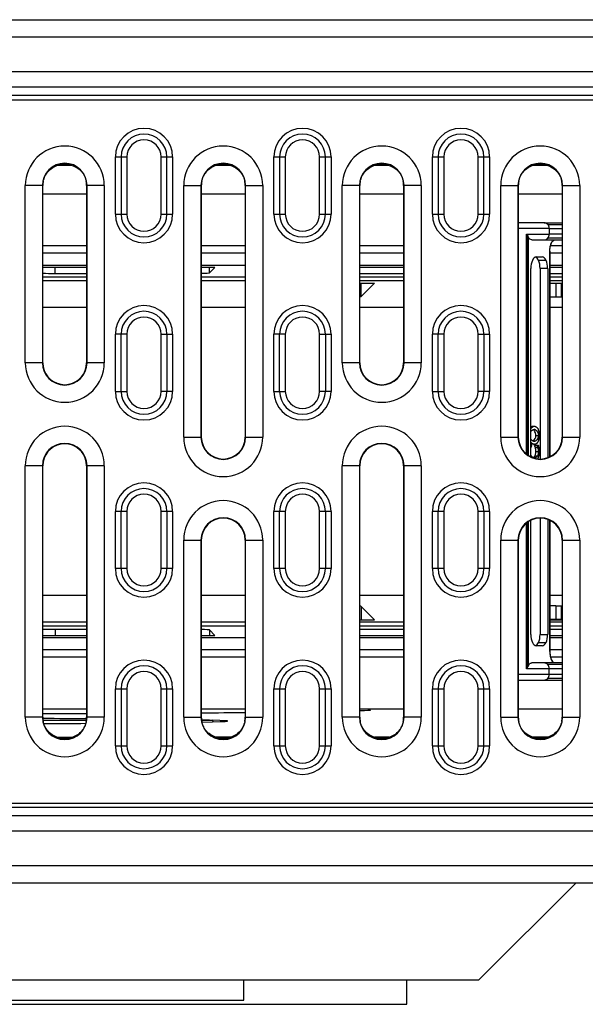
# Model space of a CAD drawing. Units: millimetres. Extents: x 0 to 420, y 0 to 297.
# Drawn here: x 86 to 96, y 145 to 162 of the extents above; entities that cross this region are included whole.
import ezdxf

# ---------------------------------------------------------------- set-up
doc = ezdxf.new("R2010")
doc.units = ezdxf.units.MM

msp = doc.modelspace()

# ---------------------------------------------------------------- linework, layer by layer
at = {"color": 7, "linetype": 'Continuous', "lineweight": 25}
for p, q in [((59.372, 162.248), (109.272, 162.248)), ((59.372, 161.948), (109.272, 161.948)), ((59.372, 161.341), (109.272, 161.341)), ((59.372, 161.073), (109.272, 161.073)), ((59.372, 160.929), (109.272, 160.929)), ((85.522, 160.848), (109.272, 160.848)), ((87.977, 159.848), (88.077, 159.848)), ((87.977, 158.848), (87.977, 159.848)), ((88.077, 159.848), (88.177, 159.848)), ((88.077, 159.848), (88.077, 158.848)), ((88.177, 159.848), (88.177, 158.848)), ((88.777, 159.848), (88.877, 159.848)), ((88.777, 158.848), (88.777, 159.848)), ((88.877, 158.848), (88.877, 159.848)), ((88.877, 159.848), (88.977, 159.848)), ((88.977, 159.848), (88.977, 158.848)), ((90.747, 159.848), (90.847, 159.848)), ((90.747, 158.848), (90.747, 159.848)), ((90.847, 159.848), (90.947, 159.848)), ((90.847, 159.848), (90.847, 158.848)), ((90.947, 159.848), (90.947, 158.848)), ((91.547, 159.848), (91.647, 159.848)), ((91.547, 158.848), (91.547, 159.848)), ((91.647, 158.848), (91.647, 159.848)), ((91.647, 159.848), (91.747, 159.848)), ((91.747, 159.848), (91.747, 158.848)), ((93.517, 159.848), (93.617, 159.848)), ((93.517, 158.848), (93.517, 159.848)), ((93.617, 159.848), (93.717, 159.848)), ((93.617, 159.848), (93.617, 158.848)), ((93.717, 159.848), (93.717, 158.848)), ((94.317, 159.848), (94.417, 159.848)), ((94.317, 158.848), (94.317, 159.848)), ((94.417, 158.848), (94.417, 159.848)), ((94.417, 159.848), (94.517, 159.848)), ((94.517, 159.848), (94.517, 158.848)), ((87.221, 159.698), (86.961, 159.698)), ((86.978, 159.706), (87.206, 159.706)), ((89.991, 159.698), (89.731, 159.698)), ((89.748, 159.706), (89.976, 159.706)), ((92.761, 159.698), (92.501, 159.698)), ((92.518, 159.706), (92.746, 159.706)), ((95.531, 159.698), (95.271, 159.698)), ((95.288, 159.706), (95.516, 159.706)), ((86.402, 156.248), (86.402, 159.348)), ((86.702, 159.348), (86.402, 159.348)), ((86.702, 159.348), (86.702, 156.248)), ((86.71, 159.348), (86.702, 159.348)), ((86.71, 156.248), (86.71, 159.348)), ((87.475, 159.348), (87.482, 159.348)), ((87.475, 159.348), (87.475, 156.248)), ((87.782, 159.348), (87.482, 159.348)), ((87.482, 156.248), (87.482, 159.348)), ((87.782, 159.348), (87.782, 156.248)), ((89.172, 154.948), (89.172, 159.348)), ((89.172, 159.348), (89.472, 159.348)), ((89.472, 159.348), (89.472, 154.948)), ((89.48, 159.348), (89.472, 159.348)), ((89.48, 154.948), (89.48, 159.348)), ((90.245, 159.348), (90.252, 159.348)), ((90.245, 159.348), (90.245, 154.948)), ((90.252, 159.348), (90.552, 159.348)), ((90.252, 154.948), (90.252, 159.348)), ((90.552, 159.348), (90.552, 154.948)), ((91.942, 156.248), (91.942, 159.348)), ((92.242, 159.348), (91.942, 159.348)), ((92.242, 159.348), (92.242, 156.248)), ((92.25, 159.348), (92.242, 159.348)), ((92.25, 156.248), (92.25, 159.348)), ((93.015, 159.348), (93.022, 159.348)), ((93.015, 159.348), (93.015, 156.248)), ((93.322, 159.348), (93.022, 159.348)), ((93.022, 156.248), (93.022, 159.348)), ((93.322, 159.348), (93.322, 156.248)), ((94.712, 154.948), (94.712, 159.348)), ((94.712, 159.348), (95.012, 159.348)), ((95.012, 159.348), (95.012, 154.948)), ((95.02, 159.348), (95.012, 159.348)), ((95.02, 154.948), (95.02, 159.348)), ((95.785, 159.348), (95.792, 159.348)), ((95.785, 159.348), (95.785, 154.948)), ((95.792, 159.348), (96.092, 159.348)), ((95.792, 154.948), (95.792, 159.348)), ((96.092, 159.348), (96.092, 154.948)), ((87.475, 159.198), (86.71, 159.198)), ((90.245, 159.198), (89.48, 159.198)), ((93.015, 159.198), (92.25, 159.198)), ((95.785, 159.198), (95.02, 159.198)), ((87.977, 158.848), (88.077, 158.848)), ((88.077, 158.848), (88.177, 158.848)), ((88.777, 158.848), (88.877, 158.848)), ((88.877, 158.848), (88.977, 158.848)), ((90.747, 158.848), (90.847, 158.848)), ((90.847, 158.848), (90.947, 158.848)), ((91.547, 158.848), (91.647, 158.848)), ((91.647, 158.848), (91.747, 158.848)), ((93.517, 158.848), (93.617, 158.848)), ((93.617, 158.848), (93.717, 158.848)), ((94.317, 158.848), (94.417, 158.848)), ((94.417, 158.848), (94.517, 158.848)), ((95.558, 158.598), (95.02, 158.598)), ((95.471, 158.698), (95.785, 158.698)), ((95.532, 158.669), (95.785, 158.669)), ((95.558, 158.598), (95.558, 158.498)), ((95.558, 158.598), (95.785, 158.598)), ((95.16, 158.498), (95.558, 158.498)), ((95.16, 158.498), (95.183, 158.466)), ((95.16, 154.653), (95.16, 158.498)), ((95.199, 158.438), (95.183, 158.466)), ((95.183, 154.635), (95.183, 158.466)), ((95.199, 154.624), (95.199, 158.438)), ((95.785, 158.428), (95.532, 158.428)), ((95.785, 158.498), (95.558, 158.498)), ((86.71, 158.298), (87.475, 158.298)), ((89.48, 158.298), (90.245, 158.298)), ((92.25, 158.298), (93.015, 158.298)), ((95.471, 158.398), (95.785, 158.398)), ((95.584, 158.298), (95.785, 158.298)), ((87.475, 158.166), (86.71, 158.166)), ((90.245, 158.166), (89.48, 158.166)), ((93.015, 158.166), (92.25, 158.166)), ((95.335, 158.098), (95.433, 158.098)), ((95.568, 154.604), (95.568, 158.198)), ((95.575, 154.607), (95.575, 158.198)), ((95.785, 158.166), (95.575, 158.166)), ((86.71, 157.958), (87.475, 157.958)), ((87.475, 157.916), (86.71, 157.916)), ((86.922, 157.811), (86.922, 157.916)), ((89.48, 157.958), (90.245, 157.958)), ((89.717, 157.916), (89.48, 157.916)), ((89.622, 157.821), (89.717, 157.916)), ((89.622, 157.821), (89.622, 157.916)), ((92.25, 157.958), (93.015, 157.958)), ((93.015, 157.916), (92.25, 157.916)), ((95.371, 158.04), (95.503, 158.04)), ((95.575, 157.958), (95.785, 157.958)), ((95.785, 157.916), (95.575, 157.916)), ((87.475, 157.748), (86.71, 157.748)), ((86.922, 157.811), (87.475, 157.811)), ((90.245, 157.748), (89.48, 157.748)), ((92.25, 157.811), (93.015, 157.811)), ((93.015, 157.748), (92.25, 157.748)), ((95.236, 154.604), (95.236, 157.898)), ((95.4, 157.898), (95.4, 154.566)), ((95.532, 157.898), (95.4, 157.898)), ((95.532, 157.898), (95.532, 154.588)), ((95.575, 157.811), (95.785, 157.811)), ((95.785, 157.748), (95.575, 157.748)), ((86.71, 157.685), (87.475, 157.685)), ((89.48, 157.685), (90.245, 157.685)), ((92.25, 157.685), (93.015, 157.685)), ((92.25, 157.643), (92.506, 157.643)), ((92.272, 157.409), (92.506, 157.643)), ((92.272, 157.409), (92.272, 157.643)), ((95.575, 157.685), (95.785, 157.685)), ((95.575, 157.643), (95.785, 157.643)), ((95.672, 157.64), (95.672, 157.398)), ((95.672, 157.64), (95.772, 157.64)), ((95.772, 157.398), (95.772, 157.64)), ((95.772, 157.398), (95.672, 157.398)), ((87.475, 157.213), (86.71, 157.213)), ((90.245, 157.213), (89.48, 157.213)), ((93.015, 157.213), (92.25, 157.213)), ((95.785, 157.213), (95.575, 157.213)), ((88.077, 156.748), (87.977, 156.748)), ((87.977, 155.748), (87.977, 156.748)), ((88.177, 156.748), (88.077, 156.748)), ((88.077, 155.748), (88.077, 156.748)), ((88.177, 156.748), (88.177, 155.748)), ((88.777, 156.748), (88.877, 156.748)), ((88.777, 155.748), (88.777, 156.748)), ((88.877, 156.748), (88.877, 155.748)), ((88.877, 156.748), (88.977, 156.748)), ((88.977, 156.748), (88.977, 155.748)), ((90.847, 156.748), (90.747, 156.748)), ((90.747, 155.748), (90.747, 156.748)), ((90.947, 156.748), (90.847, 156.748)), ((90.847, 155.748), (90.847, 156.748)), ((90.947, 156.748), (90.947, 155.748)), ((91.547, 156.748), (91.647, 156.748)), ((91.547, 155.748), (91.547, 156.748)), ((91.647, 156.748), (91.647, 155.748)), ((91.647, 156.748), (91.747, 156.748)), ((91.747, 156.748), (91.747, 155.748)), ((93.617, 156.748), (93.517, 156.748)), ((93.517, 155.748), (93.517, 156.748)), ((93.717, 156.748), (93.617, 156.748)), ((93.617, 155.748), (93.617, 156.748)), ((93.717, 156.748), (93.717, 155.748)), ((94.317, 156.748), (94.417, 156.748)), ((94.317, 155.748), (94.317, 156.748)), ((94.417, 156.748), (94.417, 155.748)), ((94.417, 156.748), (94.517, 156.748)), ((94.517, 156.748), (94.517, 155.748)), ((86.702, 156.248), (86.402, 156.248)), ((86.71, 156.248), (86.702, 156.248)), ((87.475, 156.248), (87.482, 156.248)), ((87.782, 156.248), (87.482, 156.248)), ((92.242, 156.248), (91.942, 156.248)), ((92.25, 156.248), (92.242, 156.248)), ((93.015, 156.248), (93.022, 156.248)), ((93.322, 156.248), (93.022, 156.248)), ((87.977, 155.748), (88.077, 155.748)), ((88.077, 155.748), (88.177, 155.748)), ((88.877, 155.748), (88.777, 155.748)), ((88.977, 155.748), (88.877, 155.748)), ((90.747, 155.748), (90.847, 155.748)), ((90.847, 155.748), (90.947, 155.748)), ((91.647, 155.748), (91.547, 155.748)), ((91.747, 155.748), (91.647, 155.748)), ((93.517, 155.748), (93.617, 155.748)), ((93.617, 155.748), (93.717, 155.748)), ((94.417, 155.748), (94.317, 155.748)), ((94.517, 155.748), (94.417, 155.748)), ((95.3, 155.133), (95.256, 155.133)), ((89.172, 154.948), (89.472, 154.948)), ((89.48, 154.948), (89.472, 154.948)), ((90.245, 154.948), (90.252, 154.948)), ((90.252, 154.948), (90.552, 154.948)), ((94.712, 154.948), (95.012, 154.948)), ((95.02, 154.948), (95.012, 154.948)), ((95.3, 154.824), (95.256, 154.824)), ((95.326, 154.979), (95.37, 154.979)), ((95.785, 154.948), (95.792, 154.948)), ((95.792, 154.948), (96.092, 154.948)), ((95.253, 154.8), (95.236, 154.8)), ((95.236, 154.745), (95.238, 154.757)), ((95.253, 154.797), (95.253, 154.8)), ((95.303, 154.797), (95.303, 154.8)), ((95.347, 154.8), (95.303, 154.8)), ((95.347, 154.797), (95.303, 154.797)), ((95.361, 154.76), (95.317, 154.76)), ((95.369, 154.692), (95.326, 154.692)), ((95.347, 154.8), (95.347, 154.797)), ((95.374, 154.8), (95.347, 154.8)), ((95.352, 154.616), (95.309, 154.616)), ((86.402, 150.048), (86.402, 154.448)), ((86.702, 154.448), (86.402, 154.448)), ((86.702, 154.448), (86.702, 150.048)), ((86.71, 154.448), (86.702, 154.448)), ((86.71, 150.048), (86.71, 154.448)), ((87.475, 154.448), (87.482, 154.448)), ((87.475, 154.448), (87.475, 150.048)), ((87.782, 154.448), (87.482, 154.448)), ((87.482, 150.048), (87.482, 154.448)), ((87.782, 154.448), (87.782, 150.048)), ((91.942, 150.048), (91.942, 154.448)), ((92.242, 154.448), (91.942, 154.448)), ((92.242, 154.448), (92.242, 150.048)), ((92.25, 154.448), (92.242, 154.448)), ((92.25, 150.048), (92.25, 154.448)), ((93.015, 154.448), (93.022, 154.448)), ((93.015, 154.448), (93.015, 150.048)), ((93.322, 154.448), (93.022, 154.448)), ((93.022, 150.048), (93.022, 154.448)), ((93.322, 154.448), (93.322, 150.048)), ((88.077, 153.648), (87.977, 153.648)), ((87.977, 152.648), (87.977, 153.648)), ((88.177, 153.648), (88.077, 153.648)), ((88.077, 152.648), (88.077, 153.648)), ((88.177, 153.648), (88.177, 152.648)), ((88.877, 153.648), (88.777, 153.648)), ((88.777, 152.648), (88.777, 153.648)), ((88.877, 153.648), (88.877, 152.648)), ((88.977, 153.648), (88.877, 153.648)), ((88.977, 153.648), (88.977, 152.648)), ((90.847, 153.648), (90.747, 153.648)), ((90.747, 152.648), (90.747, 153.648)), ((90.947, 153.648), (90.847, 153.648)), ((90.847, 152.648), (90.847, 153.648)), ((90.947, 153.648), (90.947, 152.648)), ((91.647, 153.648), (91.547, 153.648)), ((91.547, 152.648), (91.547, 153.648)), ((91.647, 153.648), (91.647, 152.648)), ((91.747, 153.648), (91.647, 153.648)), ((91.747, 153.648), (91.747, 152.648)), ((93.617, 153.648), (93.517, 153.648)), ((93.517, 152.648), (93.517, 153.648)), ((93.717, 153.648), (93.617, 153.648)), ((93.617, 152.648), (93.617, 153.648)), ((93.717, 153.648), (93.717, 152.648)), ((94.417, 153.648), (94.317, 153.648)), ((94.317, 152.648), (94.317, 153.648)), ((94.417, 153.648), (94.417, 152.648)), ((94.517, 153.648), (94.417, 153.648)), ((94.517, 153.648), (94.517, 152.648)), ((95.16, 150.898), (95.16, 153.444)), ((95.183, 150.931), (95.183, 153.462)), ((95.199, 150.959), (95.199, 153.473)), ((95.236, 151.498), (95.236, 153.493)), ((95.4, 153.531), (95.4, 151.498)), ((95.532, 153.508), (95.532, 151.498)), ((95.568, 151.198), (95.568, 153.493)), ((95.575, 151.198), (95.575, 153.49)), ((89.172, 150.048), (89.172, 153.148)), ((89.172, 153.148), (89.472, 153.148)), ((89.472, 153.148), (89.472, 150.048)), ((89.48, 153.148), (89.472, 153.148)), ((89.48, 150.048), (89.48, 153.148)), ((90.245, 153.148), (90.252, 153.148)), ((90.245, 153.148), (90.245, 150.048)), ((90.252, 153.148), (90.552, 153.148)), ((90.252, 150.048), (90.252, 153.148)), ((90.552, 153.148), (90.552, 150.048)), ((94.712, 150.048), (94.712, 153.148)), ((94.712, 153.148), (95.012, 153.148)), ((95.012, 153.148), (95.012, 150.048)), ((95.02, 153.148), (95.012, 153.148)), ((95.02, 150.048), (95.02, 153.148)), ((95.785, 153.148), (95.792, 153.148)), ((95.785, 153.148), (95.785, 150.048)), ((95.792, 153.148), (96.092, 153.148)), ((95.792, 150.048), (95.792, 153.148)), ((96.092, 153.148), (96.092, 150.048)), ((88.077, 152.648), (87.977, 152.648)), ((88.177, 152.648), (88.077, 152.648)), ((88.877, 152.648), (88.777, 152.648)), ((88.977, 152.648), (88.877, 152.648)), ((90.847, 152.648), (90.747, 152.648)), ((90.947, 152.648), (90.847, 152.648)), ((91.647, 152.648), (91.547, 152.648)), ((91.747, 152.648), (91.647, 152.648)), ((93.617, 152.648), (93.517, 152.648)), ((93.717, 152.648), (93.617, 152.648)), ((94.417, 152.648), (94.317, 152.648)), ((94.517, 152.648), (94.417, 152.648)), ((86.71, 152.183), (87.475, 152.183)), ((89.48, 152.183), (90.245, 152.183)), ((92.25, 152.183), (93.015, 152.183)), ((95.575, 152.183), (95.785, 152.183)), ((92.506, 151.754), (92.272, 151.988)), ((92.272, 151.988), (92.272, 151.754)), ((95.672, 151.998), (95.772, 151.998)), ((95.672, 151.998), (95.672, 151.756)), ((95.772, 151.756), (95.772, 151.998)), ((87.475, 151.712), (86.71, 151.712)), ((90.245, 151.712), (89.48, 151.712)), ((92.25, 151.754), (92.506, 151.754)), ((93.015, 151.712), (92.25, 151.712)), ((95.575, 151.754), (95.785, 151.754)), ((95.785, 151.712), (95.575, 151.712)), ((95.772, 151.756), (95.672, 151.756)), ((86.71, 151.648), (87.475, 151.648)), ((87.475, 151.585), (86.922, 151.585)), ((86.922, 151.585), (86.922, 151.481)), ((89.48, 151.648), (90.245, 151.648)), ((89.717, 151.481), (89.622, 151.575)), ((89.622, 151.575), (89.622, 151.481)), ((92.25, 151.648), (93.015, 151.648)), ((93.015, 151.585), (92.25, 151.585)), ((95.575, 151.648), (95.785, 151.648)), ((95.785, 151.585), (95.575, 151.585)), ((86.71, 151.481), (87.475, 151.481)), ((87.475, 151.439), (86.71, 151.439)), ((89.48, 151.481), (89.717, 151.481)), ((90.245, 151.439), (89.48, 151.439)), ((92.25, 151.481), (93.015, 151.481)), ((93.015, 151.439), (92.25, 151.439)), ((95.4, 151.498), (95.532, 151.498)), ((95.575, 151.481), (95.785, 151.481)), ((95.785, 151.439), (95.575, 151.439)), ((86.71, 151.231), (87.475, 151.231)), ((89.48, 151.231), (90.245, 151.231)), ((92.25, 151.231), (93.015, 151.231)), ((95.433, 151.298), (95.335, 151.298)), ((95.371, 151.357), (95.503, 151.357)), ((95.575, 151.231), (95.785, 151.231)), ((87.475, 151.098), (86.71, 151.098)), ((90.245, 151.098), (89.48, 151.098)), ((93.015, 151.098), (92.25, 151.098)), ((95.785, 151.098), (95.584, 151.098)), ((95.16, 150.898), (95.183, 150.931)), ((95.558, 150.898), (95.16, 150.898)), ((95.199, 150.959), (95.183, 150.931)), ((95.785, 150.998), (95.471, 150.998)), ((95.785, 150.969), (95.532, 150.969)), ((95.558, 150.798), (95.558, 150.898)), ((95.785, 150.898), (95.558, 150.898)), ((95.558, 150.798), (95.02, 150.798)), ((95.471, 150.698), (95.785, 150.698)), ((95.785, 150.728), (95.532, 150.728)), ((95.785, 150.798), (95.558, 150.798)), ((87.977, 150.548), (88.077, 150.548)), ((87.977, 149.548), (87.977, 150.548)), ((88.077, 150.548), (88.177, 150.548)), ((88.077, 150.548), (88.077, 149.548)), ((88.177, 150.548), (88.177, 149.548)), ((88.777, 150.548), (88.877, 150.548)), ((88.777, 149.548), (88.777, 150.548)), ((88.877, 149.548), (88.877, 150.548)), ((88.877, 150.548), (88.977, 150.548)), ((88.977, 150.548), (88.977, 149.548)), ((90.747, 150.548), (90.847, 150.548)), ((90.747, 149.548), (90.747, 150.548)), ((90.847, 150.548), (90.947, 150.548)), ((90.847, 150.548), (90.847, 149.548)), ((90.947, 150.548), (90.947, 149.548)), ((91.547, 150.548), (91.647, 150.548)), ((91.547, 149.548), (91.547, 150.548)), ((91.647, 149.548), (91.647, 150.548)), ((91.647, 150.548), (91.747, 150.548)), ((91.747, 150.548), (91.747, 149.548)), ((93.517, 150.548), (93.617, 150.548)), ((93.517, 149.548), (93.517, 150.548)), ((93.617, 150.548), (93.717, 150.548)), ((93.617, 150.548), (93.617, 149.548)), ((93.717, 150.548), (93.717, 149.548)), ((94.317, 150.548), (94.417, 150.548)), ((94.317, 149.548), (94.317, 150.548)), ((94.417, 149.548), (94.417, 150.548)), ((94.417, 150.548), (94.517, 150.548)), ((94.517, 150.548), (94.517, 149.548)), ((86.71, 150.198), (87.475, 150.198)), ((89.48, 150.198), (90.245, 150.198)), ((92.25, 150.198), (93.015, 150.198)), ((95.02, 150.198), (95.785, 150.198)), ((86.702, 150.048), (86.402, 150.048)), ((86.71, 150.048), (86.702, 150.048)), ((86.713, 149.998), (87.471, 149.998)), ((87.475, 150.048), (87.482, 150.048)), ((87.782, 150.048), (87.482, 150.048)), ((89.172, 150.048), (89.472, 150.048)), ((89.48, 150.048), (89.472, 150.048)), ((89.483, 149.998), (89.672, 149.998)), ((89.683, 149.968), (89.672, 149.998)), ((90.245, 150.048), (90.252, 150.048)), ((90.252, 150.048), (90.552, 150.048)), ((92.242, 150.048), (91.942, 150.048)), ((92.25, 150.048), (92.242, 150.048)), ((93.015, 150.048), (93.022, 150.048)), ((93.322, 150.048), (93.022, 150.048)), ((94.712, 150.048), (95.012, 150.048)), ((95.02, 150.048), (95.012, 150.048)), ((95.785, 150.048), (95.792, 150.048)), ((95.792, 150.048), (96.092, 150.048)), ((86.963, 149.698), (87.224, 149.698)), ((87.206, 149.69), (86.978, 149.69)), ((89.994, 149.698), (89.733, 149.698)), ((89.976, 149.69), (89.748, 149.69)), ((92.764, 149.698), (92.503, 149.698)), ((92.746, 149.69), (92.518, 149.69)), ((95.534, 149.698), (95.273, 149.698)), ((95.516, 149.69), (95.288, 149.69)), ((87.977, 149.548), (88.077, 149.548)), ((88.077, 149.548), (88.177, 149.548)), ((88.777, 149.548), (88.877, 149.548)), ((88.877, 149.548), (88.977, 149.548)), ((90.747, 149.548), (90.847, 149.548)), ((90.847, 149.548), (90.947, 149.548)), ((91.547, 149.548), (91.647, 149.548)), ((91.647, 149.548), (91.747, 149.548)), ((93.517, 149.548), (93.617, 149.548)), ((93.617, 149.548), (93.717, 149.548)), ((94.317, 149.548), (94.417, 149.548)), ((94.417, 149.548), (94.517, 149.548)), ((109.272, 148.468), (59.372, 148.468)), ((85.522, 148.548), (109.272, 148.548)), ((109.272, 148.323), (59.372, 148.323)), ((109.272, 148.055), (59.372, 148.055)), ((109.272, 147.448), (59.372, 147.448)), ((109.272, 147.148), (59.372, 147.148)), ((94.322, 145.448), (96.022, 147.148)), ((94.322, 145.448), (74.322, 145.448)), ((90.222, 145.098), (90.222, 145.448)), ((93.072, 145.028), (93.072, 145.448)), ((75.572, 145.028), (93.072, 145.028)), ((78.422, 145.098), (90.222, 145.098))]:
    msp.add_line(p, q, dxfattribs=at)
for centre, radius, start, end in [((88.477, 159.848), 0.5, 0, 180), ((91.247, 159.848), 0.5, 0, 180), ((94.017, 159.848), 0.5, 0, 180), ((88.477, 159.848), 0.4, 0, 180), ((88.477, 159.848), 0.3, 0, 180), ((91.247, 159.848), 0.4, 0, 180), ((91.247, 159.848), 0.3, 0, 180), ((94.017, 159.848), 0.4, 0, 180), ((94.017, 159.848), 0.3, 0, 180), ((87.092, 159.348), 0.69, 0, 180), ((89.862, 159.348), 0.69, 0, 180), ((92.632, 159.348), 0.69, 0, 180), ((95.402, 159.348), 0.69, 0, 180), ((87.092, 159.348), 0.39, 0, 180), ((87.092, 159.348), 0.376, 72.3144, 107.6856), ((89.862, 159.348), 0.39, 0, 180), ((89.862, 159.348), 0.376, 72.3144, 107.6856), ((92.632, 159.348), 0.39, 0, 180), ((92.632, 159.348), 0.376, 72.3144, 107.6856), ((95.402, 159.348), 0.39, 0, 180), ((95.402, 159.348), 0.376, 72.3144, 107.6856), ((87.092, 159.348), 0.383, 168.6991, 180), ((87.092, 159.348), 0.383, 0, 11.3009), ((89.862, 159.348), 0.383, 168.6991, 180), ((89.862, 159.348), 0.383, 0, 11.3009), ((92.632, 159.348), 0.383, 168.6991, 180), ((92.632, 159.348), 0.383, 0, 11.3009), ((95.402, 159.348), 0.383, 168.6991, 180), ((95.402, 159.348), 0.383, 0, 11.3009), ((88.477, 158.848), 0.5, 180, 0), ((88.477, 158.848), 0.4, 180, 0), ((88.477, 158.848), 0.3, 180, 0), ((91.247, 158.848), 0.5, 180, 0), ((91.247, 158.848), 0.4, 180, 0), ((91.247, 158.848), 0.3, 180, 0), ((94.017, 158.848), 0.5, 180, 0), ((94.017, 158.848), 0.4, 180, 0), ((94.017, 158.848), 0.3, 180, 0), ((95.47, 158.616), 0.0818, 39.9226, 89.1534), ((95.45, 158.599), 0.108, 359.442, 40.1886), ((95.47, 158.48), 0.0818, 270.8466, 320.0774), ((95.45, 158.497), 0.108, 319.8114, 0.558), ((88.477, 156.748), 0.5, 0, 180), ((91.247, 156.748), 0.5, 0, 180), ((94.017, 156.748), 0.5, 0, 180), ((88.477, 156.748), 0.4, 0, 180), ((88.477, 156.748), 0.3, 0, 180), ((91.247, 156.748), 0.4, 0, 180), ((91.247, 156.748), 0.3, 0, 180), ((94.017, 156.748), 0.4, 0, 180), ((94.017, 156.748), 0.3, 0, 180), ((87.092, 156.248), 0.69, 180, 0), ((87.092, 156.248), 0.39, 180, 0), ((87.092, 156.248), 0.383, 180, 259.7253), ((87.092, 156.248), 0.383, 280.2747, 0), ((92.632, 156.248), 0.69, 180, 0), ((92.632, 156.248), 0.39, 180, 0), ((92.632, 156.248), 0.383, 180, 0), ((87.092, 156.248), 0.383, 259.7253, 280.2747), ((88.477, 155.748), 0.5, 180, 0), ((88.477, 155.748), 0.4, 180, 0), ((88.477, 155.748), 0.3, 180, 0), ((91.247, 155.748), 0.5, 180, 0), ((91.247, 155.748), 0.4, 180, 0), ((91.247, 155.748), 0.3, 180, 0), ((94.017, 155.748), 0.5, 180, 0), ((94.017, 155.748), 0.4, 180, 0), ((94.017, 155.748), 0.3, 180, 0), ((87.092, 154.448), 0.69, 0, 180), ((92.632, 154.448), 0.69, 0, 180), ((87.092, 154.448), 0.39, 0, 180), ((87.092, 154.448), 0.383, 100.2747, 180), ((87.092, 154.448), 0.383, 79.7253, 100.2747), ((87.092, 154.448), 0.383, 0, 79.7253), ((89.862, 154.948), 0.69, 180, 0), ((89.862, 154.948), 0.39, 180, 0), ((89.862, 154.948), 0.383, 180, 0), ((92.632, 154.448), 0.39, 0, 180), ((92.632, 154.448), 0.383, 0, 180), ((95.402, 154.948), 0.69, 180, 0), ((95.402, 154.948), 0.39, 180, 0), ((95.402, 154.948), 0.383, 180, 0), ((88.477, 153.648), 0.5, 0, 180), ((91.247, 153.648), 0.5, 0, 180), ((94.017, 153.648), 0.5, 0, 180), ((88.477, 153.648), 0.4, 0, 180), ((88.477, 153.648), 0.3, 0, 180), ((91.247, 153.648), 0.4, 0, 180), ((91.247, 153.648), 0.3, 0, 180), ((94.017, 153.648), 0.4, 0, 180), ((94.017, 153.648), 0.3, 0, 180), ((89.862, 153.148), 0.69, 0, 180), ((95.402, 153.148), 0.69, 0, 180), ((89.862, 153.148), 0.39, 0, 180), ((89.862, 153.148), 0.383, 0, 180), ((95.402, 153.148), 0.39, 0, 180), ((95.402, 153.148), 0.383, 0, 180), ((88.477, 152.648), 0.5, 180, 0), ((88.477, 152.648), 0.4, 180, 0), ((88.477, 152.648), 0.3, 180, 0), ((91.247, 152.648), 0.5, 180, 0), ((91.247, 152.648), 0.4, 180, 0), ((91.247, 152.648), 0.3, 180, 0), ((94.017, 152.648), 0.5, 180, 0), ((94.017, 152.648), 0.4, 180, 0), ((94.017, 152.648), 0.3, 180, 0), ((88.477, 150.548), 0.5, 0, 180), ((91.247, 150.548), 0.5, 0, 180), ((94.017, 150.548), 0.5, 0, 180), ((88.477, 150.548), 0.4, 0, 180), ((88.477, 150.548), 0.3, 0, 180), ((91.247, 150.548), 0.4, 0, 180), ((91.247, 150.548), 0.3, 0, 180), ((94.017, 150.548), 0.4, 0, 180), ((94.017, 150.548), 0.3, 0, 180), ((95.47, 150.916), 0.0818, 39.9226, 89.1534), ((95.45, 150.899), 0.108, 359.442, 40.1886), ((95.47, 150.78), 0.0818, 270.8466, 320.0774), ((95.45, 150.797), 0.108, 319.8114, 0.558), ((87.092, 150.048), 0.69, 180, 0), ((87.092, 150.048), 0.39, 180, 0), ((87.092, 150.048), 0.383, 180, 191.3009), ((87.092, 150.048), 0.383, 348.6991, 0), ((89.862, 150.048), 0.69, 180, 0), ((89.862, 150.048), 0.39, 180, 0), ((89.862, 150.048), 0.383, 180, 191.3009), ((89.862, 150.048), 0.383, 348.6991, 0), ((92.632, 150.048), 0.69, 180, 0), ((92.632, 150.048), 0.39, 180, 0), ((92.632, 150.048), 0.383, 180, 191.3009), ((92.632, 150.048), 0.383, 348.6991, 0), ((95.402, 150.048), 0.69, 180, 0), ((95.402, 150.048), 0.39, 180, 0), ((95.402, 150.048), 0.383, 180, 191.3009), ((95.402, 150.048), 0.383, 348.6991, 0), ((87.092, 150.048), 0.376, 252.3144, 287.6856), ((89.862, 150.048), 0.376, 252.3144, 287.6856), ((92.632, 150.048), 0.376, 252.3144, 287.6856), ((95.402, 150.048), 0.376, 252.3144, 287.6856), ((88.477, 149.548), 0.5, 180, 0), ((88.477, 149.548), 0.4, 180, 0), ((88.477, 149.548), 0.3, 180, 0), ((91.247, 149.548), 0.5, 180, 0), ((91.247, 149.548), 0.4, 180, 0), ((91.247, 149.548), 0.3, 180, 0), ((94.017, 149.548), 0.5, 180, 0), ((94.017, 149.548), 0.4, 180, 0), ((94.017, 149.548), 0.3, 180, 0)]:
    msp.add_arc(centre, radius, start, end, dxfattribs=at)
for centre, major_axis, ratio, start_param, end_param in [((95.335, 157.898), (0, 0.2), 0.493302, 0, 0.785398), ((95.301, 157.898), (0, 0.2), 0.493302, 5.497787, 6.114328), ((95.433, 157.898), (0, 0.2), 0.493302, 5.497787, 6.283185), ((95.335, 157.898), (0, 0.2), 0.493302, 0.785398, 1.570796), ((95.301, 157.898), (0, 0.2), 0.493302, 4.712389, 5.497787), ((95.433, 157.898), (0, 0.2), 0.493302, 4.712389, 5.497787), ((86.922, 157.822), (0.3, 0), 0.034921, 3.925068, 4.712389), ((89.322, 157.822), (0.3, 0), 0.034921, 5.264949, 6.248279), ((95.672, 157.651), (0.3, 0), 0.034921, 4.382447, 4.712389), ((91.972, 157.409), (0.3, 0), 0.034921, 5.893077, 6.248279), ((95.672, 157.409), (0.3, 0), 0.034921, 4.382447, 4.712389), ((91.972, 151.988), (0.3, 0), 0.034921, 0.034907, 0.390108), ((95.672, 151.988), (0.3, 0), 0.034921, 1.570796, 1.900739), ((95.672, 151.746), (0.3, 0), 0.034921, 1.570796, 1.900739), ((86.922, 151.575), (0.3, 0), 0.034921, 1.570796, 2.358118), ((89.322, 151.575), (0.3, 0), 0.034921, 0.034907, 1.018236), ((95.335, 151.498), (0, 0.2), 0.493302, 1.570796, 2.356194), ((95.301, 151.498), (0, 0.2), 0.493302, 3.926991, 4.712389), ((95.433, 151.498), (0, 0.2), 0.493302, 3.926991, 4.712389), ((95.335, 151.498), (0, 0.2), 0.493302, 2.356194, 3.141593), ((95.301, 151.498), (0, 0.2), 0.493302, 3.31045, 3.926991), ((95.433, 151.498), (0, 0.2), 0.493302, 3.141593, 3.926991), ((84.322, 150.179), (8.117, 0), 0.008468, 6.066421, 6.49995), ((84.322, 150.179), (8.117, 0), 0.008468, 5.010919, 5.111248), ((84.322, 149.982), (5.621, 0), 0.008468, 0.975564, 1.131977), ((84.322, 150.179), (8.117, 0), 0.008468, 5.40086, 5.530138), ((84.322, 149.982), (5.621, 0), 0.008468, 0.340683, 0.407602), ((84.322, 149.982), (5.621, 0), 0.008468, 5.88301, 6.594603), ((84.322, 149.982), (5.621, 0), 0.008468, 5.155496, 5.305505)]:
    msp.add_ellipse(centre, major_axis=major_axis, ratio=ratio, start_param=start_param, end_param=end_param, dxfattribs=at)
for points, knots in [([(86.717, 159.423), (86.725, 159.453), (86.742, 159.513), (86.799, 159.598), (86.878, 159.669), (86.945, 159.694), (86.978, 159.706)], [0, 0, 0, 0, 0.201963, 0.402646, 0.711119, 1, 1, 1, 1]), ([(87.206, 159.706), (87.253, 159.687), (87.329, 159.656), (87.41, 159.567), (87.451, 159.49), (87.463, 159.441), (87.467, 159.423)], [0, 0, 0, 0, 0.413936, 0.672479, 0.879548, 1, 1, 1, 1]), ([(89.487, 159.423), (89.495, 159.453), (89.512, 159.513), (89.569, 159.598), (89.648, 159.669), (89.715, 159.694), (89.748, 159.706)], [0, 0, 0, 0, 0.201963, 0.402646, 0.711119, 1, 1, 1, 1]), ([(89.976, 159.706), (90.023, 159.687), (90.099, 159.656), (90.18, 159.567), (90.221, 159.49), (90.233, 159.441), (90.237, 159.423)], [0, 0, 0, 0, 0.413936, 0.672479, 0.879548, 1, 1, 1, 1]), ([(92.257, 159.423), (92.265, 159.453), (92.282, 159.513), (92.339, 159.598), (92.418, 159.669), (92.485, 159.694), (92.518, 159.706)], [0, 0, 0, 0, 0.201963, 0.402646, 0.711119, 1, 1, 1, 1]), ([(92.746, 159.706), (92.793, 159.687), (92.869, 159.656), (92.95, 159.567), (92.991, 159.49), (93.003, 159.441), (93.007, 159.423)], [0, 0, 0, 0, 0.413936, 0.672479, 0.879548, 1, 1, 1, 1]), ([(95.027, 159.423), (95.035, 159.453), (95.052, 159.513), (95.109, 159.598), (95.188, 159.669), (95.255, 159.694), (95.288, 159.706)], [0, 0, 0, 0, 0.201963, 0.402646, 0.711119, 1, 1, 1, 1]), ([(95.516, 159.706), (95.563, 159.687), (95.639, 159.656), (95.72, 159.567), (95.761, 159.49), (95.773, 159.441), (95.777, 159.423)], [0, 0, 0, 0, 0.413936, 0.672479, 0.879548, 1, 1, 1, 1]), ([(95.471, 158.698), (95.441, 158.698), (95.396, 158.698), (95.307, 158.698), (95.23, 158.698), (95.149, 158.698), (95.076, 158.698), (95.035, 158.698), (95.02, 158.698)], [0, 0, 0, 0, 0.284564, 0.43775, 0.594186, 0.750623, 0.903809, 1, 1, 1, 1]), ([(95.253, 158.398), (95.243, 158.4), (95.225, 158.403), (95.207, 158.422), (95.201, 158.435), (95.199, 158.438)], [0, 0, 0, 0, 0.545013, 0.891777, 1, 1, 1, 1]), ([(95.568, 158.198), (95.569, 158.218), (95.571, 158.258), (95.584, 158.314), (95.602, 158.362), (95.618, 158.386), (95.626, 158.398)], [0, 0, 0, 0, 0.249669, 0.499533, 0.749538, 1, 1, 1, 1]), ([(95.57, 158.198), (95.57, 158.212), (95.571, 158.24), (95.579, 158.292), (95.597, 158.345), (95.622, 158.384), (95.64, 158.389), (95.646, 158.391)], [0, 0, 0, 0, 0.138045, 0.278159, 0.563762, 0.852882, 1, 1, 1, 1]), ([(95.236, 155.128), (95.237, 155.129), (95.238, 155.129), (95.242, 155.131), (95.246, 155.132), (95.251, 155.133), (95.254, 155.133), (95.256, 155.133)], [0, 0, 0, 0, 0.115093, 0.264952, 0.564746, 0.714613, 1, 1, 1, 1]), ([(95.3, 155.133), (95.298, 155.133), (95.294, 155.133), (95.289, 155.132), (95.283, 155.13), (95.278, 155.128), (95.273, 155.126), (95.268, 155.123), (95.264, 155.121), (95.26, 155.118), (95.256, 155.115), (95.251, 155.111), (95.247, 155.108), (95.243, 155.104), (95.24, 155.101), (95.237, 155.097), (95.236, 155.095)], [0, 0, 0, 0, 0.091553, 0.183067, 0.228806, 0.320299, 0.411787, 0.457524, 0.549009, 0.594747, 0.686234, 0.731972, 0.82347, 0.86921, 0.914953, 1, 1, 1, 1]), ([(95.236, 155.023), (95.236, 155.024), (95.238, 155.034), (95.242, 155.046), (95.247, 155.054), (95.248, 155.056)], [0, 0, 0, 0, 0.07426, 0.778824, 1, 1, 1, 1]), ([(95.248, 155.056), (95.249, 155.058), (95.251, 155.06), (95.253, 155.063), (95.256, 155.065), (95.259, 155.068), (95.263, 155.071), (95.266, 155.073), (95.27, 155.075), (95.273, 155.077), (95.277, 155.079), (95.28, 155.08), (95.285, 155.082), (95.288, 155.083), (95.292, 155.084), (95.295, 155.084), (95.298, 155.085), (95.3, 155.085)], [0, 0, 0, 0, 0.080318, 0.120319, 0.160316, 0.240327, 0.320325, 0.360316, 0.440307, 0.520296, 0.560287, 0.640276, 0.720265, 0.800258, 0.840249, 0.920016, 1, 1, 1, 1]), ([(95.326, 154.979), (95.326, 154.985), (95.325, 155.002), (95.316, 155.03), (95.3, 155.057), (95.285, 155.076), (95.277, 155.078), (95.276, 155.078)], [0, 0, 0, 0, 0.134567, 0.327898, 0.647374, 0.985217, 1, 1, 1, 1]), ([(95.366, 155.091), (95.365, 155.094), (95.362, 155.097), (95.359, 155.102), (95.355, 155.105), (95.351, 155.109), (95.347, 155.113), (95.343, 155.116), (95.338, 155.119), (95.333, 155.122), (95.329, 155.125), (95.324, 155.127), (95.319, 155.129), (95.314, 155.131), (95.31, 155.132), (95.305, 155.133), (95.302, 155.133), (95.3, 155.133)], [0, 0, 0, 0, 0.08619, 0.129106, 0.172016, 0.257862, 0.300767, 0.38659, 0.429494, 0.515311, 0.601128, 0.644032, 0.72985, 0.815674, 0.858579, 0.901485, 1, 1, 1, 1]), ([(95.3, 155.085), (95.307, 155.083), (95.325, 155.079), (95.346, 155.055), (95.361, 155.026), (95.369, 155), (95.369, 154.985), (95.37, 154.979)], [0, 0, 0, 0, 0.2371223, 0.54845, 0.7664504, 0.8935386, 1, 1, 1, 1]), ([(95.39, 154.978), (95.39, 154.982), (95.39, 154.989), (95.389, 154.997), (95.388, 155.005), (95.387, 155.013), (95.386, 155.021), (95.385, 155.029), (95.383, 155.037), (95.381, 155.045), (95.38, 155.052), (95.378, 155.06), (95.376, 155.067), (95.374, 155.072), (95.371, 155.081), (95.368, 155.087), (95.366, 155.091)], [0, 0, 0, 0, 0.1002304, 0.150239, 0.2002437, 0.3002916, 0.3502915, 0.4002909, 0.5003165, 0.5503155, 0.6003148, 0.7003484, 0.7503503, 0.8003541, 0.8503611, 1, 1, 1, 1]), ([(95.248, 154.901), (95.245, 154.906), (95.24, 154.916), (95.237, 154.93), (95.236, 154.937)], [0, 0, 0, 0, 0.5071591, 1, 1, 1, 1]), ([(95.236, 154.862), (95.237, 154.861), (95.238, 154.858), (95.241, 154.855), (95.245, 154.852), (95.248, 154.848), (95.253, 154.844), (95.257, 154.841), (95.262, 154.838), (95.266, 154.835), (95.271, 154.833), (95.276, 154.83), (95.281, 154.828), (95.286, 154.826), (95.29, 154.825), (95.295, 154.824), (95.298, 154.824), (95.3, 154.824)], [0, 0, 0, 0, 0.04303, 0.088809, 0.134584, 0.226159, 0.271929, 0.363483, 0.409251, 0.500801, 0.546569, 0.638118, 0.72967, 0.775439, 0.867002, 0.912774, 1, 1, 1, 1]), ([(95.256, 154.824), (95.254, 154.824), (95.25, 154.824), (95.245, 154.825), (95.24, 154.827), (95.238, 154.828), (95.236, 154.828)], [0, 0, 0, 0, 0.300043, 0.599964, 0.749867, 1, 1, 1, 1]), ([(95.3, 154.872), (95.298, 154.872), (95.295, 154.873), (95.291, 154.873), (95.288, 154.874), (95.283, 154.875), (95.279, 154.877), (95.275, 154.879), (95.272, 154.88), (95.269, 154.882), (95.266, 154.884), (95.262, 154.887), (95.258, 154.89), (95.255, 154.892), (95.251, 154.896), (95.249, 154.899), (95.248, 154.901)], [0, 0, 0, 0, 0.112934, 0.16935, 0.225764, 0.282178, 0.395024, 0.451436, 0.507848, 0.564261, 0.620673, 0.733527, 0.789943, 0.846363, 0.902791, 1, 1, 1, 1]), ([(95.276, 154.879), (95.277, 154.879), (95.287, 154.882), (95.303, 154.903), (95.318, 154.932), (95.325, 154.957), (95.326, 154.972), (95.326, 154.979)], [0, 0, 0, 0, 0.03588, 0.428409, 0.705375, 0.866116, 1, 1, 1, 1]), ([(95.37, 154.979), (95.369, 154.972), (95.368, 154.955), (95.359, 154.927), (95.343, 154.899), (95.322, 154.877), (95.307, 154.874), (95.3, 154.872)], [0, 0, 0, 0, 0.1060455, 0.2587888, 0.5113268, 0.7782367, 1, 1, 1, 1]), ([(95.3, 154.824), (95.302, 154.824), (95.306, 154.824), (95.311, 154.825), (95.316, 154.827), (95.32, 154.828), (95.325, 154.831), (95.33, 154.833), (95.335, 154.836), (95.34, 154.839), (95.344, 154.842), (95.349, 154.846), (95.353, 154.849), (95.356, 154.853), (95.361, 154.857), (95.364, 154.862), (95.366, 154.865)], [0, 0, 0, 0, 0.087565, 0.175091, 0.218837, 0.306344, 0.350089, 0.43759, 0.52509, 0.568835, 0.656338, 0.700083, 0.787597, 0.831345, 0.875096, 1, 1, 1, 1]), ([(95.366, 154.865), (95.368, 154.868), (95.37, 154.873), (95.372, 154.879), (95.374, 154.885), (95.376, 154.892), (95.378, 154.899), (95.38, 154.906), (95.382, 154.914), (95.383, 154.922), (95.385, 154.93), (95.386, 154.937), (95.387, 154.945), (95.388, 154.954), (95.389, 154.96), (95.39, 154.968), (95.39, 154.974), (95.39, 154.978)], [0, 0, 0, 0, 0.100394, 0.150401, 0.200401, 0.250397, 0.350426, 0.400418, 0.450409, 0.550417, 0.600408, 0.650399, 0.750417, 0.80041, 0.850406, 0.900405, 1, 1, 1, 1]), ([(95.248, 154.614), (95.245, 154.621), (95.24, 154.631), (95.237, 154.645), (95.236, 154.65)], [0, 0, 0, 0, 0.586507, 1, 1, 1, 1]), ([(95.238, 154.757), (95.24, 154.764), (95.244, 154.774), (95.249, 154.787), (95.251, 154.793), (95.253, 154.797)], [0, 0, 0, 0, 0.4968, 0.748209, 1, 1, 1, 1]), ([(95.317, 154.76), (95.315, 154.766), (95.312, 154.776), (95.307, 154.788), (95.305, 154.794), (95.303, 154.797)], [0, 0, 0, 0, 0.4970197, 0.7482179, 1, 1, 1, 1]), ([(95.309, 154.616), (95.311, 154.621), (95.316, 154.632), (95.322, 154.656), (95.325, 154.676), (95.326, 154.689), (95.326, 154.692)], [0, 0, 0, 0, 0.247538, 0.532195, 0.917376, 1, 1, 1, 1]), ([(95.326, 154.692), (95.326, 154.699), (95.325, 154.712), (95.322, 154.735), (95.319, 154.75), (95.317, 154.76)], [0, 0, 0, 0, 0.286259, 0.571196, 1, 1, 1, 1]), ([(95.347, 154.797), (95.349, 154.793), (95.352, 154.785), (95.357, 154.772), (95.359, 154.764), (95.361, 154.76)], [0, 0, 0, 0, 0.359359, 0.679085, 1, 1, 1, 1]), ([(95.369, 154.692), (95.369, 154.685), (95.368, 154.67), (95.363, 154.646), (95.358, 154.626), (95.353, 154.617), (95.352, 154.616)], [0, 0, 0, 0, 0.2473489, 0.5376367, 0.9109901, 1, 1, 1, 1]), ([(95.361, 154.76), (95.362, 154.754), (95.365, 154.74), (95.368, 154.718), (95.369, 154.7), (95.369, 154.692)], [0, 0, 0, 0, 0.267575, 0.630473, 1, 1, 1, 1]), ([(95.367, 154.579), (95.368, 154.582), (95.37, 154.586), (95.373, 154.593), (95.374, 154.598), (95.376, 154.604), (95.378, 154.611), (95.38, 154.618), (95.382, 154.628), (95.383, 154.636), (95.385, 154.644), (95.386, 154.651), (95.387, 154.659), (95.388, 154.668), (95.388, 154.674), (95.389, 154.682), (95.389, 154.687), (95.389, 154.691)], [0, 0, 0, 0, 0.101302, 0.151752, 0.202195, 0.252635, 0.303072, 0.403976, 0.45441, 0.555303, 0.605737, 0.656171, 0.757073, 0.807509, 0.857948, 0.908391, 1, 1, 1, 1]), ([(95.384, 154.754), (95.383, 154.762), (95.381, 154.773), (95.377, 154.789), (95.375, 154.796), (95.374, 154.8)], [0, 0, 0, 0, 0.49857, 0.749266, 1, 1, 1, 1]), ([(95.389, 154.691), (95.389, 154.7), (95.389, 154.714), (95.387, 154.735), (95.385, 154.748), (95.384, 154.754)], [0, 0, 0, 0, 0.395334, 0.696609, 1, 1, 1, 1]), ([(95.3, 154.583), (95.298, 154.583), (95.295, 154.584), (95.291, 154.585), (95.288, 154.585), (95.284, 154.587), (95.28, 154.589), (95.276, 154.591), (95.273, 154.592), (95.269, 154.595), (95.265, 154.597), (95.261, 154.6), (95.258, 154.603), (95.255, 154.605), (95.252, 154.609), (95.249, 154.612), (95.248, 154.614)], [0, 0, 0, 0, 0.112136, 0.168139, 0.224141, 0.280141, 0.392163, 0.448162, 0.50416, 0.560159, 0.67218, 0.72818, 0.784182, 0.840188, 0.896201, 1, 1, 1, 1]), ([(95.278, 154.589), (95.279, 154.59), (95.281, 154.591), (95.284, 154.592), (95.288, 154.595), (95.292, 154.598), (95.295, 154.601), (95.298, 154.603), (95.301, 154.606), (95.305, 154.61), (95.307, 154.613), (95.309, 154.616)], [0, 0, 0, 0, 0.081289, 0.173838, 0.266386, 0.451529, 0.544081, 0.636635, 0.729194, 0.821764, 1, 1, 1, 1]), ([(95.352, 154.616), (95.351, 154.614), (95.348, 154.61), (95.344, 154.606), (95.341, 154.602), (95.338, 154.6), (95.334, 154.597), (95.33, 154.594), (95.326, 154.592), (95.323, 154.59), (95.319, 154.588), (95.316, 154.587), (95.312, 154.585), (95.309, 154.584), (95.304, 154.583), (95.302, 154.583), (95.3, 154.583)], [0, 0, 0, 0, 0.090825, 0.181354, 0.226577, 0.317043, 0.362263, 0.452717, 0.497936, 0.588387, 0.633607, 0.72406, 0.769281, 0.859744, 0.904967, 1, 1, 1, 1]), ([(95.568, 151.198), (95.569, 151.178), (95.571, 151.138), (95.584, 151.083), (95.602, 151.035), (95.618, 151.01), (95.626, 150.998)], [0, 0, 0, 0, 0.249977, 0.499686, 0.749898, 1, 1, 1, 1]), ([(95.57, 151.198), (95.57, 151.185), (95.571, 151.157), (95.579, 151.105), (95.594, 151.058), (95.614, 151.028), (95.629, 151.01), (95.64, 151.007), (95.646, 151.005)], [0, 0, 0, 0, 0.13194, 0.277763, 0.562883, 0.752455, 0.851903, 1, 1, 1, 1]), ([(95.199, 150.959), (95.205, 150.967), (95.217, 150.987), (95.236, 150.997), (95.249, 150.998), (95.253, 150.998)], [0, 0, 0, 0, 0.343321, 0.781544, 1, 1, 1, 1]), ([(95.02, 150.698), (95.035, 150.698), (95.076, 150.698), (95.149, 150.698), (95.23, 150.698), (95.307, 150.698), (95.396, 150.698), (95.441, 150.698), (95.471, 150.698)], [0, 0, 0, 0, 0.096191, 0.249377, 0.405814, 0.56225, 0.715436, 1, 1, 1, 1]), ([(86.978, 149.69), (86.931, 149.71), (86.855, 149.74), (86.775, 149.83), (86.733, 149.907), (86.721, 149.955), (86.717, 149.973)], [0, 0, 0, 0, 0.413936, 0.672479, 0.879548, 1, 1, 1, 1]), ([(87.467, 149.973), (87.459, 149.943), (87.442, 149.884), (87.385, 149.798), (87.306, 149.728), (87.239, 149.703), (87.206, 149.69)], [0, 0, 0, 0, 0.201963, 0.402646, 0.711119, 1, 1, 1, 1]), ([(89.748, 149.69), (89.701, 149.71), (89.625, 149.74), (89.545, 149.83), (89.503, 149.907), (89.491, 149.955), (89.487, 149.973)], [0, 0, 0, 0, 0.413936, 0.672479, 0.879548, 1, 1, 1, 1]), ([(90.237, 149.973), (90.229, 149.943), (90.212, 149.884), (90.155, 149.798), (90.076, 149.728), (90.009, 149.703), (89.976, 149.69)], [0, 0, 0, 0, 0.201963, 0.402646, 0.711119, 1, 1, 1, 1]), ([(92.518, 149.69), (92.471, 149.71), (92.395, 149.74), (92.315, 149.83), (92.273, 149.907), (92.261, 149.955), (92.257, 149.973)], [0, 0, 0, 0, 0.413936, 0.672479, 0.879548, 1, 1, 1, 1]), ([(93.007, 149.973), (92.999, 149.943), (92.982, 149.884), (92.925, 149.798), (92.846, 149.728), (92.779, 149.703), (92.746, 149.69)], [0, 0, 0, 0, 0.201963, 0.402646, 0.711119, 1, 1, 1, 1]), ([(95.288, 149.69), (95.241, 149.71), (95.165, 149.74), (95.085, 149.83), (95.043, 149.907), (95.031, 149.955), (95.027, 149.973)], [0, 0, 0, 0, 0.413936, 0.672479, 0.879548, 1, 1, 1, 1]), ([(95.777, 149.973), (95.769, 149.943), (95.752, 149.884), (95.695, 149.798), (95.616, 149.728), (95.549, 149.703), (95.516, 149.69)], [0, 0, 0, 0, 0.201963, 0.402646, 0.711119, 1, 1, 1, 1])]:
    msp.add_open_spline(points, degree=3, knots=knots, dxfattribs=at)
for points in [[(95.253, 158.398), (95.298, 158.398), (95.387, 158.398), (95.443, 158.398), (95.471, 158.398)], [(95.568, 158.198), (95.57, 158.198), (95.574, 158.198), (95.575, 158.198), (95.575, 158.198)], [(95.568, 151.198), (95.57, 151.198), (95.574, 151.198), (95.575, 151.198), (95.575, 151.198)], [(95.471, 150.998), (95.443, 150.998), (95.387, 150.998), (95.298, 150.998), (95.253, 150.998)]]:
    msp.add_open_spline(points, degree=3, dxfattribs=at)

doc.saveas('drawing.dxf')
